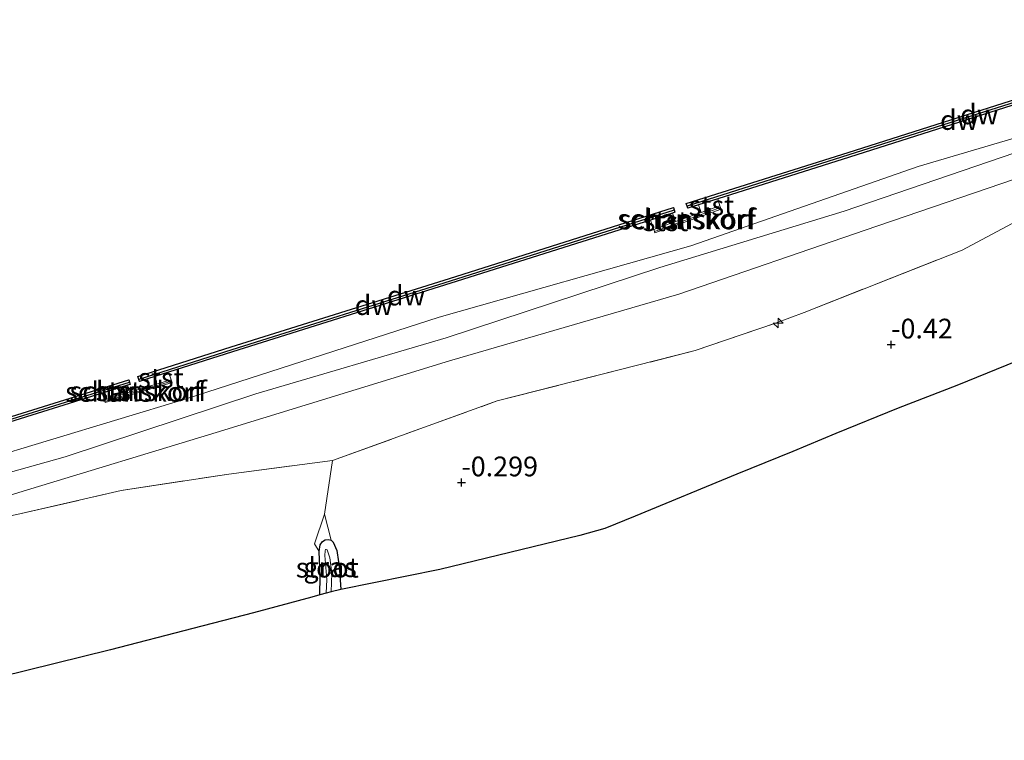
# Model space of a CAD drawing. Units: metres. Extents: x 202942 to 210007, y 518748 to 524237.
# Drawn here: x 204059 to 204184, y 520105 to 520196 of the extents above; entities that cross this region are included whole.
import ezdxf
from ezdxf.enums import TextEntityAlignment as Align

# ---------------------------------------------------------------- set-up
doc = ezdxf.new("R2010")
doc.units = ezdxf.units.M
doc.linetypes.add('IE-TERREINAFSCHEIDING', pattern=[10, 8, -2])
doc.layers.get('0').update_dxf_attribs({"lineweight": 25})
for name, color, linetype, lineweight in [('B-ME-AL-OVERIG-S-B1', 7, 'Continuous', 18), ('B-ME-GK-SCHANSKORF-GV-B6', 93, 'Continuous', 18), ('B-ME-GW-KRUINLIJN-L-B1', 93, 'Continuous', 18), ('B-ME-GW-TEENLIJN-L-B1', 93, 'Continuous', 18), ('B-ME-IE-GRASLAND-GV-B6', 93, 'Continuous', 18), ('B-ME-IE-GRONDWERKLIJN-GROND_INGERICHT-GV-B6', 253, 'Continuous', 18), ('B-ME-IE-TERREINAFSCHEIDING-RASTERHEKWERK-L-B1', 8, 'IE-TERREINAFSCHEIDING', 18), ('B-ME-OB-BEKLEDING-GV-B6', 253, 'Continuous', 18), ('B-ME-OB-WATERLIJN-L-B1', 133, 'OB-WATERLIJN', 18), ('B-ME-OG-WATER-GV-B6', 153, 'Continuous', 18), ('B-ME-VV-KORF-L-B1', 43, 'Continuous', 18)]:
    doc.layers.add(name, color=color, linetype=linetype, lineweight=lineweight)
for name, color, linetype in [('B-ME-GC-DAMWAND-GV-B6', 10, 'Continuous'), ('B-ME-GC-DAMWAND-L-B1', 10, 'Continuous'), ('B-ME-GW-HOOGTEPUNT-S-B1', 10, 'Continuous'), ('B-ME-GW-INSTEEKWATERGANG-L-B1', 10, 'Continuous'), ('B-ME-KG-KADASTRAAL-OPNAMEDTMGRENS-L-B1', 10, 'Continuous')]:
    doc.layers.add(name, color=color, linetype=linetype)
doc.styles.add('NLCS-ISO', font='NLCS-ISO.TTF')
doc.linetypes.add('OB-WATERLIJN', pattern='A,10,[32,NLCS.SHX,S=2,R=0,X=0,Y=0],-12', length=22)

# ---------------------------------------------------------------- blocks, each defined once
blk = doc.blocks.new('hecto')
for p, q in [((0, 0.625), (-0.625, 0)), ((0, -0.625), (0, 0.625)), ((-0.625, 0), (0.625, 0)), ((0.625, 0), (0, -0.625))]:
    blk.add_line(p, q)
blk = doc.blocks.new('hoogtepunt')
for p, q in [((-0.5, 0), (0.5, 0)), ((0, 0.5), (0, -0.5))]:
    blk.add_line(p, q)

msp = doc.modelspace()

# ---------------------------------------------------------------- linework, layer by layer
at = {"layer": 'B-ME-GC-DAMWAND-GV-B6'}
for points in [[(204211.5459, 520193.8339, -0.323), (204209.0364, 520193.0416, 0.7982), (204193.512, 520188.1399, 0.842), (204164.6008, 520178.9658, 0.8935), (204147.9025, 520173.686, 0.7937), (204145.4629, 520172.9146, -0.323), (204144.0873, 520172.4797, -0.323), (204143.9009, 520173.0693, -0.323), (204164.4141, 520179.5554, -0.323), (204193.3254, 520188.7295, -0.323), (204211.8097, 520194.5657, -0.323), (204211.9959, 520193.976, -0.323), (204211.5459, 520193.8339, -0.323)], [(204139.3634, 520170.9825, 0.7686), (204114.1051, 520162.9774, 0.7507), (204086.4597, 520154.2967, 0.7911), (204078.3225, 520151.7087, 0.6899), (204075.6624, 520150.8627, -0.323), (204074.6547, 520150.5422, -0.323), (204074.4561, 520151.1666, -0.323), (204086.2623, 520154.9215, -0.323), (204113.908, 520163.6023, -0.323), (204142.2788, 520172.5939, -0.323), (204142.4768, 520171.9693, -0.323), (204142.1631, 520171.8698, -0.323), (204139.3634, 520170.9825, 0.7686)], [(204073.1622, 520150.076, -0.323), (204069.9617, 520149.0762, 0.8395), (204043.7428, 520140.8858, 0.8395), (204005.2353, 520128.8615, 0.6776), (204003.5098, 520128.3227, -0.323), (204002.6707, 520128.0607, -0.323), (204002.4932, 520128.6291, -0.323), (204043.5652, 520141.4543, -0.323), (204073.3068, 520150.7451, -0.323), (204073.4844, 520150.1766, -0.323), (204073.1622, 520150.076, -0.323)]]:
    msp.add_polyline3d(points, dxfattribs=at)
at = {"layer": 'B-ME-GC-DAMWAND-L-B1'}
for points in [[(204211.9123, 520194.2408, 0.7899), (204193.4282, 520188.4046, 0.842), (204164.517, 520179.2305, 0.8935), (204144.0036, 520172.7444, 0.7709)], [(204142.3929, 520172.2339, 0.7709), (204114.0216, 520163.2422, 0.7507), (204086.376, 520154.5614, 0.7911), (204074.5705, 520150.8068, 0.6443)], [(204002.5879, 520128.3257, 0.6668), (204043.66, 520141.1508, 0.8395), (204073.4016, 520150.4417, 0.8395)]]:
    msp.add_polyline3d(points, dxfattribs=at)
at = {"layer": 'B-ME-GK-SCHANSKORF-GV-B6'}
for points in [[(204142.5527, 520170.7851, -0.323), (204145.8078, 520171.9541, -0.323), (204148.1705, 520172.8027, 0.8212), (204148.3276, 520172.3652, 0.8212), (204139.939, 520169.3524, 0.8212), (204139.7818, 520169.7899, 0.8212), (204142.5527, 520170.7851, -0.323)], [(204070.2267, 520148.2054, 0.7889), (204073.4346, 520149.1736, -0.323), (204075.9436, 520149.9309, -0.323), (204078.6853, 520150.7583, 0.7889), (204078.7876, 520150.4191, 0.7889), (204070.329, 520147.8662, 0.7889), (204070.2267, 520148.2054, 0.7889)]]:
    msp.add_polyline3d(points, dxfattribs=at)
at = {"layer": 'B-ME-GW-INSTEEKWATERGANG-L-B1'}
msp.add_polyline3d([(204097.514, 520123.514, -0.251), (204097.55, 520125.857, -0.08), (204097.44, 520129.026, -0.045), (204097.569, 520129.866, -0.037), (204097.844, 520130.269, 0.002), (204098.166, 520130.487, 0.075), (204098.565, 520130.546, 0.092), (204098.923, 520130.456, 0.109), (204099.205, 520130.19, 0.066), (204099.666, 520129.12, 0.053), (204099.856, 520127.707, 0.032), (204099.983, 520126.633, 0.006), (204100.183, 520124.217, -0.058)], dxfattribs=at)
at = {"layer": 'B-ME-GW-KRUINLIJN-L-B1'}
for p, q in [((204148.1705, 520172.8027, 0.8212), (204147.9025, 520173.686, 0.7937)), ((204139.7818, 520169.7899, 0.8212), (204139.3634, 520170.9825, 0.7686)), ((204078.6853, 520150.7583, 0.7889), (204078.3225, 520151.7087, 0.6899)), ((204070.2267, 520148.2054, 0.7889), (204069.9617, 520149.0762, 0.8395))]:
    msp.add_line(p, q, dxfattribs=at)
for points in [[(204001.9095, 520122.5327, 0.8809), (204017.5131, 520127.6336, 1.0074), (204040.3736, 520134.0258, 0.9266), (204065.2436, 520141.0044, 0.8458), (204089.4093, 520148.9628, 0.8054), (204113.5163, 520156.064, 0.7852), (204140.5815, 520164.9679, 0.8458), (204163.925, 520172.1196, 0.866), (204190.5956, 520181.2219, 0.866), (204210.4065, 520186.9161, 0.765), (204246.8543, 520198.5812, 0.8458), (204278.8457, 520208.6211, 0.9064), (204309.2384, 520216.8639, 0.8862), (204330.928, 520221.9049, 0.866), (204362.5122, 520227.8978, 0.866), (204381.3499, 520230.8293, 0.765), (204402.1647, 520234.6811, 0.7394)], [(203998.0937, 520123.6437, 0.9391), (204005.409, 520125.735, 0.9534), (204025.439, 520131.724, 0.957), (204054.586, 520140.497, 0.9768), (204080.566, 520148.366, 0.832), (204112.616, 520158.7, 0.7667), (204144.48, 520167.723, 0.8198), (204173.282, 520177.767, 0.8955), (204206.048, 520187.431, 0.8349)]]:
    msp.add_polyline3d(points, dxfattribs=at)
at = {"layer": 'B-ME-GW-TEENLIJN-L-B1'}
msp.add_polyline3d([(204187.2005, 520176.7725, 0.0818), (204166.5474, 520169.7001, 0.1454), (204142.9579, 520161.6095, 0.0605), (204113.9286, 520153.1543, -0.0667), (204084.3929, 520144.067, -0.0667), (204059.9305, 520136.6673, 0.1878), (204040.1319, 520130.5285, 0.1454), (204008.895, 520121.655, -0.043)], dxfattribs=at)
at = {"layer": 'B-ME-IE-GRASLAND-GV-B6'}
for points in [[(203997.8367, 520126.5086, 0.7742), (203998.1085, 520125.6932, 0.7283), (203998.215, 520125.3281, 0.7283), (204005.7107, 520127.5129, 0.7283), (204005.6043, 520127.878, 0.7283), (204005.2353, 520128.8615, 0.6776), (204043.7428, 520140.8858, 0.8395), (204069.9617, 520149.0762, 0.8395), (204070.2267, 520148.2054, 0.7889), (204070.329, 520147.8662, 0.7889), (204078.7876, 520150.4191, 0.7889), (204078.6853, 520150.7583, 0.7889), (204078.3225, 520151.7087, 0.6899), (204086.4597, 520154.2967, 0.7911), (204114.1051, 520162.9774, 0.7507), (204139.3634, 520170.9825, 0.7686), (204139.7818, 520169.7899, 0.8212), (204139.939, 520169.3524, 0.8212), (204148.3276, 520172.3652, 0.8212), (204148.1705, 520172.8027, 0.8212), (204147.9025, 520173.686, 0.7937), (204164.6008, 520178.9658, 0.8935), (204193.512, 520188.1399, 0.842)], [(204190.5956, 520181.2219, 0.866), (204163.925, 520172.1196, 0.866), (204140.5815, 520164.9679, 0.8458), (204113.5163, 520156.064, 0.7852), (204089.4093, 520148.9628, 0.8054), (204065.2436, 520141.0044, 0.8458), (204040.3736, 520134.0258, 0.9266), (204017.5131, 520127.6336, 1.0074), (204001.9095, 520122.5327, 0.8809), (203993.2523, 520125.0533, 0.7806), (203997.8367, 520126.5086, 0.7742)], [(204187.2005, 520176.7725, 0.0818), (204166.5474, 520169.7001, 0.1454), (204142.9579, 520161.6095, 0.0605), (204113.9286, 520153.1543, -0.0667), (204084.3929, 520144.067, -0.0667), (204059.9305, 520136.6673, 0.1878), (204040.1319, 520130.5285, 0.1454), (204008.895, 520121.655, -0.043), (204001.9095, 520122.5327, 0.8809), (204017.5131, 520127.6336, 1.0074), (204040.3736, 520134.0258, 0.9266), (204065.2436, 520141.0044, 0.8458), (204089.4093, 520148.9628, 0.8054), (204113.5163, 520156.064, 0.7852), (204140.5815, 520164.9679, 0.8458), (204163.925, 520172.1196, 0.866), (204190.5956, 520181.2219, 0.866)], [(204185.7494, 520170.8331, 0.0584), (204178.858, 520167.1822, 0.0166), (204158.8286, 520159.2989, -0.09), (204155.2065, 520157.9387, -0.09), (204145.0207, 520154.4504, -0.0051), (204119.9466, 520148.0876, 0.1009), (204099.1221, 520140.5315, 0.0161), (204085.9663, 520138.8244, 0.0196), (204072.3661, 520136.7266, 0.0347), (204059.1247, 520133.7172, 0.1256), (204045.6202, 520130.8886, 0.1559), (204033.1332, 520127.6124, 0.1256), (204009.4442, 520120.9415, 0.0658), (204008.895, 520121.655, -0.043), (204040.1319, 520130.5285, 0.1454), (204059.9305, 520136.6673, 0.1878), (204084.3929, 520144.067, -0.0667), (204113.9286, 520153.1543, -0.0667), (204142.9579, 520161.6095, 0.0605), (204166.5474, 520169.7001, 0.1454), (204187.2005, 520176.7725, 0.0818)], [(204099.205, 520130.19, 0.066), (204099.666, 520129.12, 0.053), (204099.856, 520127.707, 0.032), (204099.983, 520126.633, 0.006), (204100.183, 520124.217, -0.058), (204098.928, 520123.886, -0.832), (204099.016, 520126.274, -0.843), (204098.777, 520128.208, -0.843), (204098.432, 520129.208, -0.843), (204098.316, 520129.278, -0.843), (204098.223, 520129.255, -0.843), (204098.18, 520129.107, -0.843), (204098.132, 520128.503, -0.843), (204098.405, 520125.473, -0.843), (204098.288, 520123.718, -0.787), (204097.514, 520123.514, -0.251), (204097.55, 520125.857, -0.08), (204097.44, 520129.026, -0.045), (204097.569, 520129.866, -0.037), (204097.844, 520130.269, 0.002), (204098.166, 520130.487, 0.075), (204098.565, 520130.546, 0.092), (204098.923, 520130.456, 0.109), (204099.205, 520130.19, 0.066)]]:
    msp.add_polyline3d(points, dxfattribs=at)
at = {"layer": 'B-ME-IE-GRONDWERKLIJN-GROND_INGERICHT-GV-B6'}
for points in [[(204059.1247, 520133.7172, 0.1256), (204072.3661, 520136.7266, 0.0347), (204085.9663, 520138.8244, 0.0196), (204099.1221, 520140.5315, 0.0161), (204119.9466, 520148.0876, 0.1009), (204145.0207, 520154.4504, -0.0051), (204155.2065, 520157.9387, -0.09), (204158.8286, 520159.2989, -0.09), (204178.858, 520167.1822, 0.0166), (204185.7494, 520170.8331, 0.0584)], [(204186.978, 520153.635, -0.517), (204178.165, 520150.04, -0.142), (204170.762, 520147.176, -0.621), (204162.867, 520143.972, -0.064), (204157.408, 520141.668, 0.019), (204150.301, 520138.822, -0.283), (204137.425, 520133.487, 0.066), (204133.587, 520131.939, -0.319), (204130.436, 520131.054, 0.066), (204112.705, 520126.742, -0.348), (204100.183, 520124.217, -0.058), (204099.983, 520126.633, 0.006), (204099.856, 520127.707, 0.032), (204099.666, 520129.12, 0.053), (204099.205, 520130.19, 0.066), (204098.923, 520130.456, 0.109), (204098.565, 520130.546, 0.092), (204098.166, 520130.487, 0.075), (204097.844, 520130.269, 0.002), (204097.569, 520129.866, -0.037), (204097.44, 520129.026, -0.045), (204097.55, 520125.857, -0.08), (204097.514, 520123.514, -0.251), (204096.491, 520123.244, -0.219), (204089.1, 520121.257, 0.013), (204081.429, 520119.258, 0.043), (204071, 520116.553, -0.023), (204056.924, 520113.086, -0.017)]]:
    msp.add_polyline3d(points, dxfattribs=at)
at = {"layer": 'B-ME-IE-TERREINAFSCHEIDING-RASTERHEKWERK-L-B1'}
for points in [[(204009.4442, 520120.9415, 0.0658), (204033.1332, 520127.6124, 0.1256), (204045.6202, 520130.8886, 0.1559), (204059.1247, 520133.7172, 0.1256), (204072.3661, 520136.7266, 0.0347), (204085.9663, 520138.8244, 0.0196), (204099.1221, 520140.5315, 0.0161), (204119.9466, 520148.0876, 0.1009), (204145.0207, 520154.4504, -0.0051), (204155.2065, 520157.9387, -0.09), (204158.8286, 520159.2989, -0.09), (204178.858, 520167.1822, 0.0166), (204185.7494, 520170.8331, 0.0584)], [(204099.1221, 520140.5315, 0.0161), (204098.0999, 520133.7356, -0.1354), (204098.923, 520130.456, 0.109)], [(204098.0999, 520133.7356, -0.1354), (204096.8183, 520129.9931, -0.2112), (204097.44, 520129.026, -0.045)]]:
    msp.add_polyline3d(points, dxfattribs=at)
at = {"layer": 'B-ME-KG-KADASTRAAL-OPNAMEDTMGRENS-L-B1'}
msp.add_polyline3d([(204186.978, 520153.635, -0.517), (204178.165, 520150.04, -0.142), (204170.762, 520147.176, -0.621), (204162.867, 520143.972, -0.064), (204157.408, 520141.668, 0.019), (204150.301, 520138.822, -0.283), (204137.425, 520133.487, 0.066), (204133.587, 520131.939, -0.319), (204130.436, 520131.054, 0.066), (204112.705, 520126.742, -0.348), (204100.183, 520124.217, -0.058), (204098.928, 520123.886, -0.832), (204098.288, 520123.718, -0.787), (204097.514, 520123.514, -0.251), (204096.491, 520123.244, -0.219), (204089.1, 520121.257, 0.013), (204081.429, 520119.258, 0.043), (204071, 520116.553, -0.023), (204056.924, 520113.086, -0.017), (204045.689, 520110.319, 0.019), (204022.777, 520105.104, -0.035)], dxfattribs=at)
at = {"layer": 'B-ME-OB-BEKLEDING-GV-B6'}
for points in [[(204148.1705, 520172.8027, 0.8212), (204145.8078, 520171.9541, -0.323), (204145.4629, 520172.9146, -0.323), (204147.9025, 520173.686, 0.7937), (204148.1705, 520172.8027, 0.8212)], [(204142.5527, 520170.7851, -0.323), (204139.7818, 520169.7899, 0.8212), (204139.3634, 520170.9825, 0.7686), (204142.1631, 520171.8698, -0.323), (204142.5527, 520170.7851, -0.323)], [(204078.3225, 520151.7087, 0.6899), (204078.6853, 520150.7583, 0.7889), (204075.9436, 520149.9309, -0.323), (204075.6624, 520150.8627, -0.323), (204078.3225, 520151.7087, 0.6899)], [(204073.1622, 520150.076, -0.323), (204073.4346, 520149.1736, -0.323), (204070.2267, 520148.2054, 0.7889), (204069.9617, 520149.0762, 0.8395), (204073.1622, 520150.076, -0.323)]]:
    msp.add_polyline3d(points, dxfattribs=at)
at = {"layer": 'B-ME-OB-WATERLIJN-L-B1'}
msp.add_polyline3d([(204043.5652, 520141.4543, -0.323), (204073.3068, 520150.7451, -0.323), (204073.4844, 520150.1766, -0.323), (204073.1622, 520150.076, -0.323), (204073.4346, 520149.1736, -0.323), (204075.9436, 520149.9309, -0.323), (204075.6624, 520150.8627, -0.323), (204074.6547, 520150.5422, -0.323), (204074.4561, 520151.1666, -0.323), (204086.2623, 520154.9215, -0.323), (204113.908, 520163.6023, -0.323), (204142.2788, 520172.5939, -0.323), (204142.4768, 520171.9693, -0.323), (204142.1631, 520171.8698, -0.323), (204142.5527, 520170.7851, -0.323), (204145.8078, 520171.9541, -0.323), (204145.4629, 520172.9146, -0.323), (204144.0873, 520172.4797, -0.323), (204143.9009, 520173.0693, -0.323), (204164.4141, 520179.5554, -0.323), (204193.3254, 520188.7295, -0.323)], dxfattribs=at)
at = {"layer": 'B-ME-OG-WATER-GV-B6'}
for points in [[(204193.3254, 520188.7295, -0.323), (204164.4141, 520179.5554, -0.323), (204143.9009, 520173.0693, -0.323), (204144.0873, 520172.4797, -0.323), (204145.4629, 520172.9146, -0.323), (204145.8078, 520171.9541, -0.323), (204142.5527, 520170.7851, -0.323), (204142.1631, 520171.8698, -0.323), (204142.4768, 520171.9693, -0.323), (204142.2788, 520172.5939, -0.323), (204113.908, 520163.6023, -0.323), (204086.2623, 520154.9215, -0.323), (204074.4561, 520151.1666, -0.323), (204074.6547, 520150.5422, -0.323), (204075.6624, 520150.8627, -0.323), (204075.9436, 520149.9309, -0.323), (204073.4346, 520149.1736, -0.323), (204073.1622, 520150.076, -0.323), (204073.4844, 520150.1766, -0.323), (204073.3068, 520150.7451, -0.323), (204043.5652, 520141.4543, -0.323)], [(204098.288, 520123.718, -0.787), (204098.405, 520125.473, -0.843), (204098.132, 520128.503, -0.843), (204098.18, 520129.107, -0.843), (204098.223, 520129.255, -0.843), (204098.316, 520129.278, -0.843), (204098.432, 520129.208, -0.843), (204098.777, 520128.208, -0.843), (204099.016, 520126.274, -0.843), (204098.928, 520123.886, -0.832), (204098.288, 520123.718, -0.787)]]:
    msp.add_polyline3d(points, dxfattribs=at)
at = {"layer": 'B-ME-VV-KORF-L-B1'}
for p, q in [((204139.8691, 520169.5468, 0.8212), (204148.2578, 520172.5596, 0.8212)), ((204070.28, 520148.0289, 0.7889), (204078.7386, 520150.5817, 0.7889))]:
    msp.add_line(p, q, dxfattribs=at)

# ---------------------------------------------------------------- block references
at = {"layer": 'B-ME-AL-OVERIG-S-B1', "rotation": 90}
msp.add_blockref('hecto', (204155.5532, 520157.9477, -0.0713), dxfattribs=at)
at = {"layer": 'B-ME-GW-HOOGTEPUNT-S-B1', "rotation": 90}
for p in [(204169.854, 520155.21, -0.4201), (204169.854, 520155.21, -0.4201), (204115.435, 520137.754, -0.299), (204115.435, 520137.754, -0.299)]:
    msp.add_blockref('hoogtepunt', p, dxfattribs=at)

# ---------------------------------------------------------------- texts
at = {"layer": 'B-ME-GC-DAMWAND-GV-B6', "ltscale": 0.2, "style": 'NLCS-ISO'}
for p in [(204181.0107, 520184.3686), (204108.4213, 520161.4212)]:
    msp.add_text('dw', height=2.5, dxfattribs=at).set_placement(p, align=Align.MIDDLE_CENTER)
at = {"layer": 'B-ME-GC-DAMWAND-L-B1', "ltscale": 0.2, "style": 'NLCS-ISO'}
for p in [(204178.4653, 520183.6551), (204104.3402, 520160.2111)]:
    msp.add_text('dw', height=2.5, dxfattribs=at).set_placement(p, align=Align.MIDDLE_CENTER)
at = {"layer": 'B-ME-GK-SCHANSKORF-GV-B6', "ltscale": 0.2, "style": 'NLCS-ISO'}
for p in [(204143.876, 520171.1192), (204073.9476, 520149.2227)]:
    msp.add_text('schanskorf', height=2.5, dxfattribs=at).set_placement(p, align=Align.MIDDLE_CENTER)
at = {"layer": 'B-ME-GW-HOOGTEPUNT-S-B1', "ltscale": 0.2, "style": 'NLCS-ISO'}
for s, p in [('-0.42', (204169.854, 520155.21, -0.4201)), ('-0.42', (204169.854, 520155.21, -0.4201)), ('-0.299', (204115.435, 520137.754, -0.299)), ('-0.299', (204115.435, 520137.754, -0.299))]:
    msp.add_text(s, height=2.5, dxfattribs=at).set_placement(p, align=Align.BOTTOM_LEFT)
at = {"layer": 'B-ME-IE-GRASLAND-GV-B6', "ltscale": 0.2, "style": 'NLCS-ISO'}
msp.add_text('gras', height=2.5, dxfattribs=at).set_placement((204098.8115, 520127.03), align=Align.MIDDLE_CENTER)
at = {"layer": 'B-ME-OB-BEKLEDING-GV-B6', "ltscale": 0.2, "style": 'NLCS-ISO'}
for p in [(204147.1028, 520172.832), (204141.2827, 520170.8425), (204077.3873, 520150.9939), (204071.9895, 520149.3214)]:
    msp.add_text('stst', height=2.5, dxfattribs=at).set_placement(p, align=Align.MIDDLE_CENTER)
at = {"layer": 'B-ME-OG-WATER-GV-B6', "ltscale": 0.2, "style": 'NLCS-ISO'}
msp.add_text('sloot', height=2.5, dxfattribs=at).set_placement((204098.4532, 520126.9662), align=Align.MIDDLE_CENTER)
at = {"layer": 'B-ME-VV-KORF-L-B1', "ltscale": 0.2, "style": 'NLCS-ISO'}
for p in [(204144.0634, 520171.0532), (204074.5093, 520149.3053)]:
    msp.add_text('schanskorf', height=2.5, dxfattribs=at).set_placement(p, align=Align.MIDDLE_CENTER)

doc.saveas('drawing.dxf')
